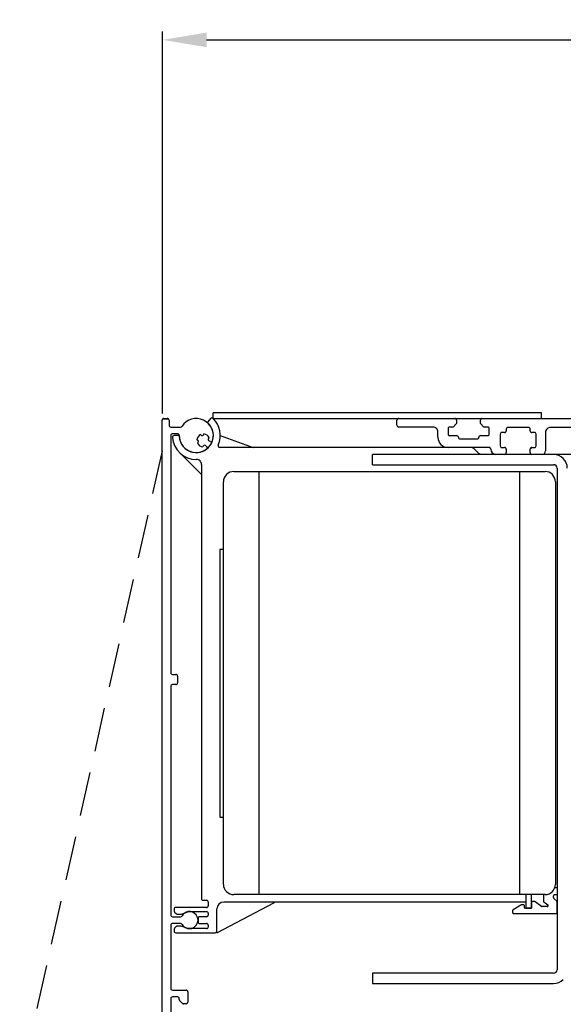
# Model space of a CAD drawing. Extents: x -21 to 118, y 17 to 62.
# Drawn here: x 18 to 24, y 50 to 61 of the extents above; entities that cross this region are included whole.
import ezdxf

# ---------------------------------------------------------------- set-up
doc = ezdxf.new("R2010")
doc.units = 0
doc.header["$LTSCALE"] = 2
doc.header["$MEASUREMENT"] = 0
doc.linetypes.add('HIDDEN', pattern=[0.375, 0.25, -0.125])
doc.layers.get('0').update_dxf_attribs({"linetype": 'CONTINUOUS'})
doc.layers.get('DEFPOINTS').update_dxf_attribs({"linetype": 'CONTINUOUS'})
for name, color, linetype in [('DIM', 7, 'CONTINUOUS'), ('HIDDEN', 7, 'HIDDEN'), ('OBJ', 7, 'CONTINUOUS')]:
    doc.layers.add(name, color=color, linetype=linetype)
doc.styles.add('ROMAND', font='romand')
doc.dimstyles.new('STANDARD$0', dxfattribs={"dimtxt": 0.35, "dimasz": 0.18, "dimexe": 0.18, "dimexo": 0.0625, "dimgap": 0.09, "dimtad": 0, "dimtih": 1, "dimtoh": 1, "dimdec": 3, "dimzin": 0, "dimdsep": 46, "dimlunit": 5, "dimtxsty": 'ROMAND', "dimcen": 0.09, "dimadec": 0, "dimazin": 0, "dimtfac": 1, "dimtdec": 4, "dimtofl": 0, "dimtmove": 0, "dimatfit": 0, "dimfxl": 1, "dimfrac": 2, "dimtolj": 1, "dimtzin": 0, "dimarcsym": 0})

# ---------------------------------------------------------------- blocks, each defined once
blk = doc.blocks.new('*D8')
at = {"color": 0, "linetype": 'ByBlock'}
for p, q in [((19.887, 56.468), (19.887, 60.809)), ((32.887, 59.627), (32.887, 60.809)), ((20.387, 60.715), (25.769, 60.715)), ((32.387, 60.715), (28.146, 60.715))]:
    blk.add_line(p, q, dxfattribs=at)
for points in [[(20.387, 60.798), (20.387, 60.632), (19.887, 60.715)], [(32.387, 60.798), (32.387, 60.632), (32.887, 60.715)]]:
    blk.add_solid(points, dxfattribs=at)
at = {"layer": 'DEFPOINTS', "color": 0, "linetype": 'ByBlock'}
for p in [(32.887, 60.715), (32.887, 59.564), (19.887, 56.405)]:
    blk.add_point(p, dxfattribs=at)
at = {"color": 0, "linetype": 'ByBlock', "insert": (26.957, 60.715), "char_height": 0.35, "attachment_point": 5, "style": 'ROMAND'}
blk.add_mtext('\\A1;13"(330)', dxfattribs=at)

msp = doc.modelspace()

# ---------------------------------------------------------------- linework, layer by layer
at = {"layer": 'HIDDEN'}
msp.add_line((19.8821, 56.0429), (18.2629, 48.8339), dxfattribs=at)
at = {"layer": 'OBJ'}
for p, q in [((24.1923, 56.4752), (20.4603, 56.4752)), ((20.4603, 56.4099), (20.4603, 56.4752)), ((24.1923, 56.4095), (24.1923, 56.4752)), ((19.8821, 56.3127), (19.8821, 56.3903)), ((19.8867, 56.4052), (19.9492, 56.4052)), ((19.9016, 56.4097), (19.9404, 56.4097)), ((19.9598, 56.3903), (19.9598, 56.3321)), ((20.4319, 56.4085), (20.3998, 56.3702)), ((20.4603, 56.4099), (23.5197, 56.4095)), ((21.7502, 56.4104), (32.8867, 56.4104)), ((22.5504, 56.3319), (22.5504, 56.3901)), ((22.5698, 56.4095), (23.2092, 56.4095)), ((22.5698, 56.4095), (23.2092, 56.4095)), ((23.2286, 56.3513), (23.1898, 56.3125)), ((23.2286, 56.3901), (23.2286, 56.3513)), ((23.5003, 56.3513), (23.5003, 56.3901)), ((23.5391, 56.3125), (23.5003, 56.3513)), ((23.5191, 56.4106), (26.937, 56.4106)), ((23.5197, 56.4095), (26.9375, 56.4095)), ((23.5197, 56.4095), (24.1923, 56.4095)), ((19.8821, 48.6679), (19.8821, 56.3127)), ((19.9792, 56.3127), (20.0914, 56.3127)), ((19.9792, 56.2157), (19.9792, 53.5187)), ((20.0568, 56.2351), (19.9986, 56.2351)), ((20.0687, 56.2159), (20.0188, 56.2159)), ((20.5419, 56.2156), (20.9143, 56.08)), ((22.957, 56.3125), (22.5698, 56.3125)), ((23.0152, 56.1961), (23.0152, 56.2543)), ((23.1316, 56.3008), (23.1316, 56.2271)), ((23.1898, 56.3125), (23.1432, 56.3125)), ((23.1432, 56.2155), (23.2286, 56.2155)), ((23.5003, 56.2155), (23.5856, 56.2155)), ((23.5856, 56.3125), (23.5391, 56.3125)), ((23.5973, 56.2271), (23.5973, 56.3008)), ((23.7242, 56.231), (23.7242, 56.099)), ((23.7728, 56.2504), (23.7436, 56.2504)), ((23.7922, 56.2892), (23.7922, 56.2698)), ((24.0444, 56.3086), (23.8116, 56.3086)), ((24.0638, 56.2698), (24.0638, 56.2892)), ((24.1123, 56.2504), (24.0832, 56.2504)), ((24.1317, 56.099), (24.1317, 56.231)), ((24.2384, 56.2504), (24.2384, 56.0408)), ((24.5286, 56.3086), (24.2966, 56.3086)), ((20.3739, 56.1015), (20.3868, 56.0925)), ((20.4259, 56.1483), (20.4131, 56.1573)), ((23.2674, 56.1767), (23.4615, 56.1767)), ((20.0782, 56.0237), (20.3285, 55.7735)), ((23.3793, 56.08), (20.537, 56.08)), ((24.3307, 56.0008), (22.274, 56.0008)), ((22.274, 55.8844), (22.274, 56.0008)), ((23.3793, 56.08), (22.4071, 56.08)), ((23.5973, 56.0796), (23.1316, 56.0796)), ((23.5973, 56.0796), (23.1316, 56.0796)), ((23.4663, 56.0251), (23.4342, 56.0573)), ((23.6167, 56.0602), (23.6167, 56.0606)), ((24.3534, 56.0008), (23.646, 56.0008)), ((23.7728, 56.002), (23.6749, 56.002)), ((23.7436, 56.0796), (23.7728, 56.0796)), ((23.7922, 56.0602), (23.7922, 56.0214)), ((24.0638, 56.0615), (24.082, 56.0796)), ((24.0638, 56.0214), (24.0638, 56.0602)), ((24.0832, 56.0796), (24.1123, 56.0796)), ((24.1996, 56.002), (24.0832, 56.002)), ((24.6614, 56.0008), (24.3307, 56.0008)), ((20.3285, 55.886), (20.3285, 50.9497)), ((22.274, 55.8844), (24.3306, 55.8844)), ((20.6949, 55.8068), (20.986, 55.8068)), ((20.986, 50.9949), (20.986, 55.8068)), ((20.986, 55.8068), (23.9427, 55.8068)), ((23.9427, 55.8068), (23.9427, 50.9949)), ((23.9427, 55.8068), (24.2337, 55.8068)), ((24.3695, 55.8456), (24.3695, 50.1411)), ((20.5785, 54.9196), (20.5785, 55.6904)), ((24.3501, 55.6904), (24.3501, 51.1113)), ((20.5358, 54.9196), (20.5358, 51.8761)), ((20.5785, 54.9196), (20.5358, 54.9196)), ((20.5785, 51.8761), (20.5785, 54.9196)), ((19.9986, 53.4993), (20.0374, 53.4993)), ((20.0568, 53.4799), (20.0568, 53.4023)), ((19.9792, 53.3635), (19.9792, 50.7635)), ((20.0374, 53.3829), (19.9986, 53.3829)), ((20.5358, 51.8761), (20.5785, 51.8761)), ((20.5785, 51.1113), (20.5785, 51.8761)), ((24.3695, 51.0725), (24.3424, 51.0725)), ((20.986, 50.9949), (20.6949, 50.9949)), ((23.9427, 50.9949), (20.986, 50.9949)), ((24.2337, 50.9949), (23.9427, 50.9949)), ((24.0164, 50.9949), (24.0164, 50.8396)), ((24.0785, 50.8396), (24.0785, 50.9949)), ((24.2143, 50.9949), (24.2143, 50.9231)), ((24.3307, 50.9609), (24.3307, 50.9832)), ((24.3661, 50.9207), (24.3341, 50.9526)), ((24.3424, 50.9949), (24.3695, 50.9949)), ((20.3867, 50.8488), (20.0374, 50.8488)), ((20.3479, 50.9303), (20.3867, 50.9303)), ((20.4061, 50.9109), (20.4061, 50.8682)), ((20.5031, 50.5616), (21.157, 50.904)), ((24.0164, 50.9112), (20.581, 50.9112)), ((23.9593, 50.8768), (23.8707, 50.8236)), ((23.9892, 50.8784), (23.9653, 50.8784)), ((24.0009, 50.8435), (24.0009, 50.8668)), ((24.0746, 50.8396), (24.0047, 50.8396)), ((24.0164, 50.8396), (24.0785, 50.8396)), ((24.0785, 50.9056), (24.0785, 50.8435)), ((24.1134, 50.9172), (24.0901, 50.9172)), ((24.1918, 50.8614), (24.1204, 50.9149)), ((24.257, 50.859), (24.1988, 50.859)), ((24.2189, 50.9138), (24.264, 50.88)), ((24.3695, 50.7931), (24.3695, 50.9124)), ((19.9986, 50.7441), (20.0918, 50.7441)), ((20.018, 50.8294), (20.018, 50.8102)), ((20.0237, 50.7965), (20.0414, 50.7788)), ((20.0552, 50.7731), (20.0922, 50.7731)), ((20.0988, 50.7743), (20.1724, 50.801)), ((20.179, 50.8022), (20.3867, 50.8022)), ((20.2897, 50.7246), (20.2897, 50.6858)), ((20.3867, 50.744), (20.3091, 50.744)), ((20.4061, 50.7828), (20.4061, 50.7634)), ((20.5031, 50.581), (20.5031, 50.8334)), ((23.865, 50.8136), (23.865, 50.7931)), ((23.8767, 50.7814), (24.3579, 50.7814)), ((19.9792, 50.647), (19.9792, 49.9291)), ((20.0918, 50.6665), (19.9986, 50.6665)), ((20.0414, 50.6316), (20.0237, 50.6139)), ((20.0922, 50.6373), (20.0552, 50.6373)), ((20.1724, 50.6093), (20.0988, 50.6361)), ((20.3091, 50.6664), (20.3867, 50.6664)), ((20.4061, 50.647), (20.4061, 50.6276)), ((20.018, 50.6001), (20.018, 50.581)), ((20.0374, 50.5616), (20.4837, 50.5616)), ((20.3867, 50.6082), (20.179, 50.6082)), ((22.274, 50.1023), (22.274, 49.9859)), ((22.6956, 50.1023), (22.274, 50.1023)), ((23.2213, 50.1023), (22.6956, 50.1023)), ((24.3307, 50.1023), (23.2213, 50.1023)), ((22.274, 49.9859), (24.3307, 49.9859)), ((19.9986, 49.9097), (20.1538, 49.9097)), ((20.0568, 49.8321), (19.9986, 49.8321)), ((20.1732, 49.8903), (20.1732, 49.7739)), ((19.9792, 49.8127), (19.9792, 49.3859)), ((20.0762, 49.8014), (20.0762, 49.8127)), ((20.1093, 49.7602), (20.0818, 49.7877)), ((20.1538, 49.7545), (20.123, 49.7545))]:
    msp.add_line(p, q, dxfattribs=at)
for centre, radius, start, end in [((19.9016, 56.3903), 0.0194, 135.03204, 180.03196), ((19.9015, 56.3903), 0.0194, 89.93557, 134.93549), ((19.9404, 56.3903), 0.0194, 45.06451, 90.06443), ((19.9403, 56.3903), 0.0194, 359.96804, 44.96796), ((19.9792, 56.3321), 0.0194, 179.96804, 224.96796), ((20.2703, 56.2158), 0.1939, 182.16851, 47.7909), ((20.0914, 56.3321), 0.0194, 269.99047, 326.9042), ((20.2702, 56.2157), 0.194, 342.83621, 146.94755), ((20.4058, 56.3652), 0.00776, 139.93504, 227.91273), ((20.4467, 56.396), 0.0194, 45.66285, 139.96059), ((20.2703, 56.2158), 0.2716, 336.42056, 45.59124), ((22.5698, 56.3901), 0.0194, 135.08735, 180.08727), ((22.5698, 56.3319), 0.0194, 179.91273, 224.91265), ((22.5697, 56.3901), 0.0194, 89.91273, 134.91265), ((23.2092, 56.3902), 0.0193, 45.0014, 90.05885), ((23.2091, 56.3901), 0.0194, 359.94139, 44.88399), ((23.5197, 56.3901), 0.0194, 135.08735, 180.08727), ((23.5196, 56.3901), 0.0194, 89.91273, 134.91265), ((19.9791, 56.3321), 0.0194, 225.06451, 270.06443), ((19.9986, 56.2157), 0.0194, 135.03204, 180.03196), ((19.9985, 56.2157), 0.0194, 89.93557, 134.93549), ((20.0187, 56.1965), 0.0194, 89.97643, 184.33115), ((20.0568, 56.2157), 0.0194, 359.99996, 90.00004), ((20.0687, 56.2081), 0.00776, 2.31444, 90.02384), ((20.2703, 56.2158), 0.194, 180.02624, 307.11839), ((20.3496, 56.16), 0.0737, 114.81019, 175.09253), ((20.3365, 56.2345), 0.0194, 203.19197, 356.79672), ((20.3497, 56.16), 0.0737, 24.92075, 85.1986), ((22.5697, 56.3319), 0.0194, 225.08735, 270.08727), ((22.957, 56.2543), 0.0582, 45.0031, 90.00302), ((22.9569, 56.2542), 0.0583, 0.04305, 45.00483), ((23.1432, 56.3008), 0.0116, 134.90925, 180.00462), ((23.1432, 56.2271), 0.0116, 179.99538, 225.09075), ((23.1432, 56.3008), 0.0117, 89.99541, 134.90008), ((23.1432, 56.2272), 0.0117, 225.09992, 270.00459), ((23.2286, 56.1961), 0.0194, 45.08735, 90.08727), ((23.2286, 56.1961), 0.0194, 359.91273, 44.91265), ((23.5003, 56.1961), 0.0194, 135.08735, 180.08727), ((23.5002, 56.1961), 0.0194, 89.91273, 134.91265), ((23.5856, 56.3008), 0.0117, 45.08091, 89.98559), ((23.5856, 56.2272), 0.0117, 270.01441, 314.91909), ((23.5857, 56.3008), 0.0116, 0.04147, 45.13684), ((23.5857, 56.2271), 0.0116, 314.86316, 359.95853), ((23.7437, 56.231), 0.0194, 135.03204, 180.03196), ((23.7436, 56.231), 0.0194, 89.93557, 134.93549), ((23.7728, 56.2698), 0.0194, 269.93557, 314.93549), ((23.7727, 56.2698), 0.0194, 315.03204, 0.03196), ((23.8116, 56.2892), 0.0194, 135.03204, 180.03196), ((23.8115, 56.2892), 0.0194, 89.93557, 134.93549), ((24.0444, 56.2892), 0.0194, 45.06451, 90.06443), ((24.0444, 56.2892), 0.0194, 359.96804, 44.96796), ((24.0832, 56.2698), 0.0194, 179.96804, 224.96796), ((24.0832, 56.2698), 0.0194, 225.06451, 270.06443), ((24.1123, 56.231), 0.0194, 45.06451, 90.06443), ((24.1123, 56.231), 0.0194, 359.96804, 44.96796), ((24.2966, 56.2504), 0.0582, 135.00836, 180.00828), ((24.2966, 56.2504), 0.0582, 89.98361, 134.98353), ((20.2702, 56.2158), 0.2717, 184.39344, 270.19865), ((20.2751, 56.1469), 0.0194, 293.19197, 86.79672), ((20.3496, 56.1601), 0.0737, 204.83786, 265.16827), ((20.3628, 56.0856), 0.0194, 55.03152, 176.92633), ((20.4242, 56.1732), 0.0194, 113.18161, 235.00611), ((20.437, 56.1642), 0.0194, 235.01139, 342.7996), ((20.537, 56.0994), 0.0194, 156.48136, 270.0255), ((23.1316, 56.1961), 0.1164, 180, 270), ((23.2674, 56.196), 0.0194, 179.91273, 224.91265), ((23.2674, 56.1961), 0.0194, 225.08735, 270.08727), ((23.4615, 56.1961), 0.0194, 269.91273, 314.91265), ((23.4614, 56.196), 0.0194, 315.08735, 0.08727), ((23.7437, 56.099), 0.0194, 179.96804, 224.96796), ((24.1123, 56.099), 0.0194, 315.03204, 0.03196), ((20.3756, 56.0765), 0.0194, 307.11914, 55.00531), ((23.3793, 56.0023), 0.0777, 67.52561, 90.00146), ((23.3793, 56.0023), 0.0777, 45.04788, 67.52309), ((23.5213, 56.08), 0.0777, 224.97966, 247.46922), ((23.5212, 56.0799), 0.0775, 247.50831, 270.01875), ((23.5973, 56.0602), 0.0194, 45.06451, 90.06443), ((23.5973, 56.0603), 0.0194, 0.94183, 44.96796), ((23.6749, 56.0602), 0.0582, 180.00001, 270), ((23.7436, 56.099), 0.0194, 225.06451, 270.06443), ((23.7728, 56.0602), 0.0194, 45.06451, 90.06443), ((23.7728, 56.0214), 0.0194, 269.93557, 314.93549), ((23.7727, 56.0603), 0.0194, 359.96804, 44.96796), ((23.7727, 56.0214), 0.0194, 315.03204, 0.03196), ((24.0832, 56.0603), 0.0194, 135.03204, 180.03196), ((24.0832, 56.0214), 0.0194, 179.96804, 224.96796), ((24.0832, 56.0602), 0.0194, 89.93557, 134.93549), ((24.0832, 56.0214), 0.0194, 225.06451, 270.06443), ((24.1123, 56.099), 0.0194, 269.93557, 314.93549), ((24.1996, 56.0408), 0.0388, 270.00762, 315.00754), ((24.1996, 56.0408), 0.0388, 314.99651, 359.99643), ((24.3307, 55.8456), 0.1552, 45.00011, 90.00003), ((24.3307, 55.8456), 0.1552, 359.99997, 89.72167), ((20.2718, 55.8875), 0.0567, 358.42257, 90.65332), ((24.3307, 55.8456), 0.0388, 359.99981, 90.1549), ((20.6949, 55.6904), 0.1164, 89.99996, 180.00004), ((24.2337, 55.6904), 0.1164, 359.99996, 90.00004), ((19.9986, 53.5187), 0.0194, 179.96804, 224.96796), ((19.9985, 53.5187), 0.0194, 225.06451, 270.06443), ((20.0374, 53.4799), 0.0194, 45.06451, 90.06443), ((20.0374, 53.4799), 0.0194, 359.96804, 44.96796), ((19.9986, 53.3635), 0.0194, 135.03204, 180.03196), ((19.9985, 53.3635), 0.0194, 89.93557, 134.93549), ((20.0374, 53.4023), 0.0194, 269.93557, 314.93549), ((20.0374, 53.4023), 0.0194, 315.03204, 0.03196), ((20.6949, 51.1113), 0.1164, 179.99996, 270.00004), ((24.2337, 51.1113), 0.1164, 269.99996, 0.00004), ((20.3479, 50.9497), 0.0194, 180.00015, 225.00007), ((24.3424, 50.9832), 0.0116, 134.99959, 179.99951), ((24.3423, 50.9609), 0.0116, 180.01014, 202.5532), ((24.3424, 50.9609), 0.0117, 202.55358, 225.01052), ((24.3424, 50.9832), 0.0116, 90.0002, 135.00012), ((20.0374, 50.8294), 0.0194, 134.99938, 179.9993), ((20.0374, 50.8294), 0.0194, 90.0007, 135.00062), ((20.3479, 50.9497), 0.0194, 224.99961, 269.99953), ((20.3867, 50.9109), 0.0194, 44.99938, 89.9993), ((20.3867, 50.8682), 0.0194, 270.0007, 315.00062), ((20.3867, 50.9109), 0.0194, 0.0007, 45.00062), ((20.3867, 50.8682), 0.0194, 314.99938, 359.9993), ((20.581, 50.8334), 0.0779, 90, 180), ((23.9653, 50.8669), 0.0115, 105.60106, 121.20073), ((23.9653, 50.8669), 0.0115, 89.99929, 105.60012), ((23.9892, 50.8668), 0.0116, 44.99938, 89.9993), ((23.9892, 50.8668), 0.0116, 0.0007, 45.00062), ((24.0047, 50.8435), 0.00388, 180.0007, 225.00062), ((24.0047, 50.8435), 0.00388, 224.99938, 269.9993), ((24.0746, 50.8435), 0.00388, 270.0007, 315.00062), ((24.0746, 50.8435), 0.00388, 314.99938, 359.9993), ((24.0901, 50.9056), 0.0116, 134.99938, 179.9993), ((24.0901, 50.9056), 0.0116, 90.0007, 135.00062), ((24.1134, 50.9056), 0.0116, 71.56227, 89.99723), ((24.1134, 50.9056), 0.0116, 53.13227, 71.56723), ((24.1988, 50.8707), 0.0116, 233.13283, 251.56778), ((24.1988, 50.8707), 0.0116, 251.56208, 269.99704), ((24.2259, 50.9231), 0.0116, 180.00035, 206.56544), ((24.2259, 50.9231), 0.0116, 206.56396, 233.12905), ((24.257, 50.8707), 0.0116, 269.99928, 341.56437), ((24.257, 50.8707), 0.0116, 341.56573, 53.13082), ((24.3578, 50.9124), 0.0117, 22.55249, 45.00943), ((24.3579, 50.9124), 0.0116, 0.01053, 22.55359), ((19.9986, 50.7635), 0.0194, 179.99092, 224.99084), ((19.9986, 50.7635), 0.0194, 225.00916, 270.00908), ((20.0374, 50.8102), 0.0194, 179.99139, 202.46127), ((20.0373, 50.8102), 0.0193, 202.4642, 224.99432), ((20.0552, 50.7926), 0.0195, 224.98627, 247.4354), ((20.0552, 50.7925), 0.0194, 247.43824, 269.9891), ((20.0918, 50.7635), 0.0194, 270.00107, 330.00039), ((20.0922, 50.7926), 0.0195, 270.00583, 279.95646), ((20.0922, 50.7927), 0.0196, 279.95202, 289.87357), ((20.1926, 50.7053), 0.097, 210.0007, 149.9993), ((20.179, 50.7826), 0.0196, 99.95202, 109.87357), ((20.179, 50.7827), 0.0195, 90.00583, 99.95646), ((20.3091, 50.7246), 0.0194, 134.99961, 179.99953), ((20.3091, 50.7246), 0.0194, 90.00015, 135.00007), ((20.3867, 50.7828), 0.0194, 44.99938, 89.9993), ((20.3867, 50.7634), 0.0194, 270.0007, 315.00062), ((20.3867, 50.7828), 0.0194, 0.0007, 45.00062), ((20.3867, 50.7634), 0.0194, 314.99938, 359.9993), ((23.8767, 50.8136), 0.0116, 150.40806, 180.00867), ((23.8767, 50.7931), 0.0116, 180.0007, 225.00062), ((23.8766, 50.8136), 0.0116, 120.78383, 150.393), ((23.8767, 50.7931), 0.0116, 224.99938, 269.9993), ((24.3579, 50.7931), 0.0116, 270.0007, 315.00062), ((24.3579, 50.7931), 0.0116, 314.99938, 359.9993), ((19.9986, 50.6471), 0.0194, 135.00916, 180.00908), ((19.9986, 50.647), 0.0194, 89.99092, 134.99084), ((20.0375, 50.6001), 0.0195, 135.19545, 157.58722), ((20.0552, 50.6178), 0.0195, 112.41278, 134.80455), ((20.0552, 50.6178), 0.0195, 90.00511, 112.41781), ((20.0918, 50.647), 0.0194, 29.99961, 89.99893), ((20.0922, 50.6178), 0.0195, 80.04354, 89.99417), ((20.0922, 50.6177), 0.0196, 70.12643, 80.04798), ((20.3091, 50.6858), 0.0194, 180.00047, 225.00039), ((20.3091, 50.6858), 0.0194, 224.99993, 269.99985), ((20.3867, 50.647), 0.0194, 44.99938, 89.9993), ((20.3867, 50.6276), 0.0194, 270.0007, 315.00062), ((20.3867, 50.647), 0.0194, 0.0007, 45.00062), ((20.3867, 50.6276), 0.0194, 314.99938, 359.9993), ((20.0375, 50.6001), 0.0195, 157.58219, 179.99489), ((20.0374, 50.581), 0.0194, 180.0007, 225.00062), ((20.0374, 50.581), 0.0194, 224.99938, 269.9993), ((20.179, 50.6277), 0.0196, 250.12643, 260.04798), ((20.179, 50.6277), 0.0195, 260.04354, 269.99417), ((20.4837, 50.581), 0.0194, 270.0007, 315.00062), ((20.4837, 50.581), 0.0194, 314.99938, 359.9993), ((24.3307, 50.1411), 0.0388, 270.00733, 315.00725), ((24.3307, 50.1411), 0.0388, 314.9972, 359.99712), ((24.3307, 50.1411), 0.1552, 270.0074, 315.00732), ((19.9986, 49.9291), 0.0194, 179.99092, 224.99084), ((19.9986, 49.8127), 0.0194, 135.00916, 180.00908), ((19.9986, 49.9291), 0.0194, 225.00916, 270.00908), ((19.9986, 49.8127), 0.0194, 89.99092, 134.99084), ((20.0568, 49.8127), 0.0194, 45.00916, 90.00908), ((20.0568, 49.8127), 0.0194, 359.99092, 44.99084), ((20.1538, 49.8903), 0.0194, 45.00916, 90.00908), ((20.1538, 49.8903), 0.0194, 359.99092, 44.99084), ((20.0956, 49.8013), 0.0194, 179.98271, 202.45259), ((20.0955, 49.8013), 0.0193, 202.46582, 224.99594), ((20.123, 49.7739), 0.0193, 225.00406, 247.53418), ((20.123, 49.7739), 0.0194, 247.54741, 270.01729), ((20.1538, 49.7739), 0.0194, 269.99092, 314.99084), ((20.1538, 49.7739), 0.0194, 315.00916, 0.00908)]:
    msp.add_arc(centre, radius, start, end, dxfattribs=at)

# ---------------------------------------------------------------- dimensions: what is measured, and where the dimension line sits
at = {"layer": 'DIM'}
dim = msp.add_linear_dim(base=(32.8867, 60.715), p1=(19.8867, 56.4052), p2=(32.8867, 59.5644), text='13"(330)', dimstyle='STANDARD$0', override={"dimasz": 0.5, "dimexe": 0.09375, "dimgap": 0.046875, "dimtih": 0, "dimtoh": 0, "dimcen": -0.09375, "dimatfit": 3}, dxfattribs=at)
dim.commit()
dim.dimension.update_dxf_attribs({"geometry": '*D8', "text_midpoint": (26.957, 60.715), "dimtype": 128})

doc.saveas('drawing.dxf')
